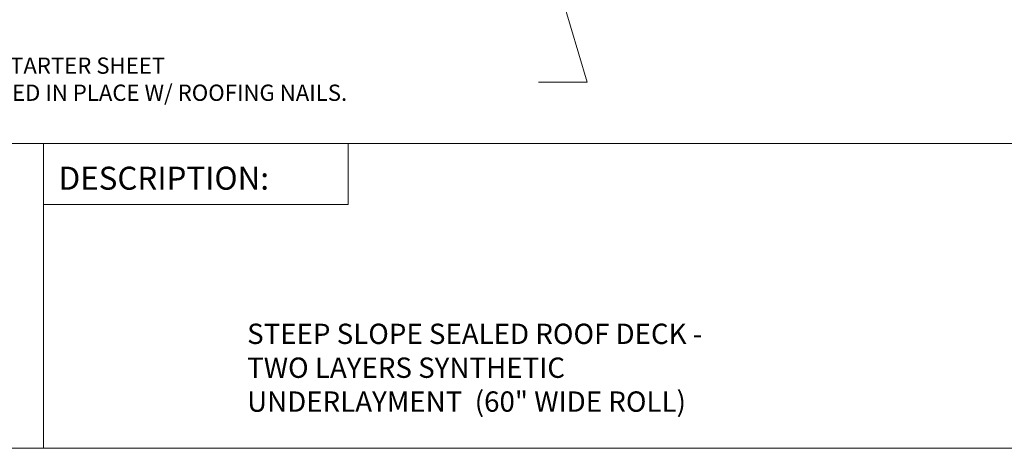
# Model space of a CAD drawing. Units: inches. Extents: x 6.6 to 17.2, y 2.7 to 10.9.
# Drawn here: x 10.2 to 14.3, y 2.7 to 4.5 of the extents above; entities that cross this region are included whole.
import ezdxf
from ezdxf.enums import TextEntityAlignment as Align

# ---------------------------------------------------------------- set-up
doc = ezdxf.new("R2010")
doc.units = ezdxf.units.IN
doc.header["$MEASUREMENT"] = 0
doc.layers.add('Default', color=7, linetype='Continuous')
doc.styles.add('Montserrat', font='txt')
doc.styles.add('RockwellBold', font='txt')
doc.dimstyles.get("Standard").update_dxf_attribs({"dimtxt": 0.18, "dimasz": 0.18, "dimexe": 0.18, "dimexo": 0.0625, "dimgap": 0.09, "dimtad": 0, "dimtih": 1, "dimtoh": 1, "dimdec": 4, "dimzin": 0, "dimdsep": 46, "dimtxsty": 'Standard', "dimcen": 0.09, "dimadec": 0, "dimazin": 0, "dimtfac": 1, "dimtdec": 4, "dimtofl": 0, "dimtmove": 0, "dimatfit": 3, "dimfxl": 1, "dimtolj": 1, "dimtzin": 0, "dimarcsym": 0})

# ---------------------------------------------------------------- blocks, each defined once
blk = doc.blocks.new('ANNO_2')
at = {"layer": 'Default', "insert": (3.5614, 1.5917), "char_height": 0.1, "attachment_point": 7, "style": 'Montserrat'}
blk.add_mtext('\\fMontserrat|b0|i0|p0;\\H0.666667x;\\l30" STARTER SHEET\\P\\fMontserrat|b0|i0|p0;\\H1.000000x;\\lTACKED IN PLACE W/ ROOFING NAILS. \\P', dxfattribs=at)

msp = doc.modelspace()

# ---------------------------------------------------------------- linework, layer by layer
at = {"layer": 'Default', "lineweight": 15, "ltscale": 0.5}
for p, q in [((8.455, 3.9822), (10.33, 3.9822)), ((10.33, 3.9822), (10.33, 2.7322)), ((17.2467, 3.9822), (10.33, 3.9822)), ((10.33, 3.9822), (14.83, 3.9822)), ((10.33, 3.9822), (14.5797, 3.9822)), ((10.33, 3.9822), (11.58, 3.9822)), ((10.33, 3.7322), (10.33, 3.9822)), ((11.58, 3.9822), (11.58, 3.7322)), ((11.58, 3.7322), (10.33, 3.7322)), ((17.2467, 2.7322), (6.58, 2.7322)), ((10.33, 2.7322), (8.455, 2.7322))]:
    msp.add_line(p, q, dxfattribs=at)

# ---------------------------------------------------------------- block references
msp.add_blockref('ANNO_2', (6.4133, 2.5655))

# ---------------------------------------------------------------- texts
at = {"layer": 'Default', "style": 'RockwellBold'}
msp.add_text('DESCRIPTION:', height=0.094292, dxfattribs=at).set_placement((10.3925, 3.7634), align=Align.BOTTOM_LEFT)
at = {"layer": 'Default', "insert": (11.1654, 2.8822), "char_height": 0.1, "width": 2.865828, "attachment_point": 7, "style": 'Montserrat'}
msp.add_mtext('\\fMontserrat|b0|i0|p0;\\H0.833333x;\\lSTEEP SLOPE SEALED ROOF DECK - \\P\\fMontserrat|b0|i0|p0;\\H1.000000x;\\lTWO LAYERS SYNTHETIC \\P\\fMontserrat|b0|i0|p0;\\H1.000000x;\\lUNDERLAYMENT  (60" WIDE ROLL)\\P', dxfattribs=at)

# ---------------------------------------------------------------- leaders
at = {"layer": 'Default', "ltscale": 0.5}
msp.add_leader([(12.2223, 5.3703), (12.5597, 4.2332), (12.3597, 4.2332)], dimstyle='Standard', override={"dimasz": 0.1875, "dimclrd": 256, "dimlwd": 15}, dxfattribs=at)

doc.saveas('drawing.dxf')
